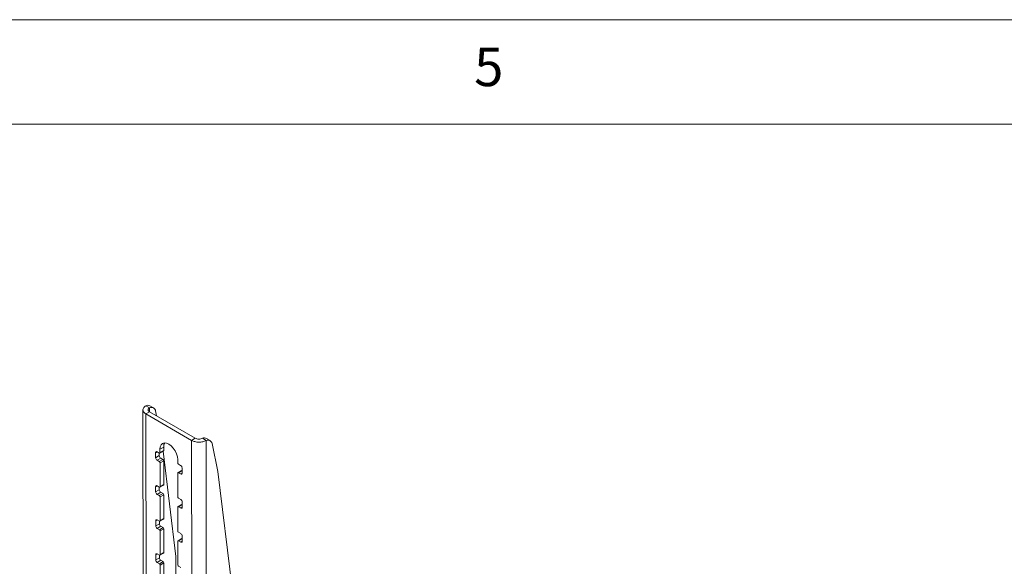
# Model space of a CAD drawing. Units: millimetres. Extents: x 5 to 292, y 5 to 205.
# Drawn here: x 201 to 248, y 179 to 205 of the extents above; entities that cross this region are included whole.
import ezdxf

# ---------------------------------------------------------------- set-up
doc = ezdxf.new("R2010")
doc.units = ezdxf.units.MM
doc.styles.add('SLDTEXTSTYLE0', font='TXT', dxfattribs={"width": 0.75})

msp = doc.modelspace()

# ---------------------------------------------------------------- linework, layer by layer
at = {"color": 7, "linetype": 'Continuous', "lineweight": 18}
for p, q in [((292, 205), (5, 205)), ((287, 200), (10, 200)), ((206.7738, 186.3025), (206.8377, 142.2462)), ((207.0941, 186.2049), (206.9173, 186.1025)), ((207.0941, 186.3952), (206.9174, 186.4972)), ((209.2862, 184.9395), (207.0941, 186.2049)), ((207.2843, 186.3913), (207.1075, 186.4933)), ((207.3796, 186.2453), (207.4297, 186.0112)), ((209.1094, 184.8371), (206.9173, 186.1025)), ((206.9173, 186.1025), (206.9812, 142.0462)), ((209.2862, 184.9395), (209.1094, 184.8371)), ((209.1732, 140.7808), (209.1094, 184.8371)), ((209.6256, 184.9338), (209.8024, 184.8317)), ((209.8662, 140.7815), (209.8024, 184.8317)), ((209.9925, 184.8278), (209.8157, 184.9299)), ((207.5559, 184.2258), (207.4499, 184.287)), ((207.5809, 184.2233), (207.7577, 184.3257)), ((207.591, 184.4093), (207.7678, 184.5117)), ((207.591, 184.4093), (207.5912, 184.2462)), ((207.5912, 184.2462), (207.768, 184.3486)), ((207.738, 184.3143), (208.35, 179.2686)), ((207.7678, 184.5117), (207.768, 184.3486)), ((210.0878, 184.6819), (210.374, 183.3459)), ((207.3793, 184.2463), (207.3796, 184.0015)), ((207.3796, 184.0015), (207.5564, 184.1039)), ((207.4505, 183.8791), (207.6272, 183.9815)), ((207.4505, 183.8791), (207.5565, 183.8179)), ((207.5562, 184.2256), (207.5564, 184.1039)), ((207.5565, 183.8179), (207.7333, 183.9203)), ((207.5919, 183.7567), (207.7687, 183.8591)), ((207.6272, 183.9815), (207.7333, 183.9203)), ((207.7687, 183.8591), (207.7704, 182.7169)), ((208.4398, 183.7563), (208.4395, 183.9195)), ((207.5919, 183.7567), (207.5936, 182.6145)), ((208.6275, 183.3921), (208.4508, 183.2897)), ((208.5812, 183.6339), (208.4752, 183.6951)), ((208.6524, 183.2667), (208.6521, 183.5115)), ((210.374, 183.3459), (211.0582, 177.7052)), ((208.4421, 182.1246), (208.4405, 183.2668)), ((208.4758, 183.2872), (208.5818, 183.226)), ((207.3816, 182.6145), (207.382, 182.3698)), ((207.382, 182.3698), (207.5588, 182.4722)), ((207.5583, 182.5941), (207.4522, 182.6553)), ((207.5586, 182.5939), (207.5588, 182.4722)), ((207.5833, 182.5916), (207.7601, 182.694)), ((207.5936, 182.6145), (207.7704, 182.7169)), ((207.4528, 182.2474), (207.6296, 182.3498)), ((207.4528, 182.2474), (207.5589, 182.1861)), ((207.5589, 182.1861), (207.7357, 182.2885)), ((207.5943, 182.1249), (207.7711, 182.2273)), ((207.5943, 182.1249), (207.596, 180.9827)), ((207.6296, 182.3498), (207.7357, 182.2885)), ((207.7711, 182.2273), (207.7727, 181.0851)), ((208.5836, 182.0022), (208.4775, 182.0634)), ((208.4445, 180.4929), (208.4428, 181.6351)), ((208.6299, 181.7604), (208.4531, 181.658)), ((208.4781, 181.6555), (208.5842, 181.5943)), ((208.6548, 181.635), (208.6544, 181.8798)), ((207.384, 180.9828), (207.3844, 180.7381)), ((207.5607, 180.9624), (207.4546, 181.0236)), ((207.561, 180.9622), (207.5611, 180.8405)), ((207.5857, 180.9599), (207.7624, 181.0623)), ((207.596, 180.9827), (207.7727, 181.0851)), ((207.3844, 180.7381), (207.5611, 180.8405)), ((207.4552, 180.6157), (207.632, 180.7181)), ((207.4552, 180.6157), (207.5613, 180.5544)), ((207.5613, 180.5544), (207.738, 180.6568)), ((207.5967, 180.4932), (207.7734, 180.5956)), ((207.5967, 180.4932), (207.5983, 179.351)), ((207.632, 180.7181), (207.738, 180.6568)), ((207.7734, 180.5956), (207.7751, 179.4534)), ((208.6323, 180.1286), (208.4555, 180.0262)), ((208.586, 180.3705), (208.4799, 180.4317)), ((208.4805, 180.0238), (208.5866, 179.9625)), ((208.6571, 180.0033), (208.6568, 180.2481)), ((208.4469, 178.8612), (208.4452, 180.0034)), ((207.3864, 179.3511), (207.3867, 179.1064)), ((207.3867, 179.1064), (207.5635, 179.2088)), ((207.563, 179.3306), (207.457, 179.3919)), ((207.4576, 178.984), (207.6343, 179.0863)), ((207.5633, 179.3305), (207.5635, 179.2088)), ((207.588, 179.3282), (207.7648, 179.4306)), ((207.5983, 179.351), (207.7751, 179.4534)), ((207.6343, 179.0863), (207.7404, 179.0251)), ((208.35, 179.2686), (208.352, 177.9027)), ((207.4576, 178.984), (207.5636, 178.9227)), ((207.5636, 178.9227), (207.7404, 179.0251)), ((207.599, 178.8615), (207.7758, 178.9639)), ((207.599, 178.8615), (207.6007, 177.7193)), ((207.7758, 178.9639), (207.7775, 177.8217)), ((208.5883, 178.7388), (208.4823, 178.8))]:
    msp.add_line(p, q, dxfattribs=at)
at = {"color": 8, "linetype": 'Continuous', "lineweight": 18}
for p, q in [((207.0944, 186.2047), (207.0941, 186.3952)), ((207.3793, 184.2463), (207.4498, 184.2871)), ((208.4758, 183.2872), (208.6522, 183.3894)), ((208.5818, 183.226), (208.6524, 183.2669)), ((207.3816, 182.6145), (207.4521, 182.6554)), ((208.4781, 181.6555), (208.6546, 181.7577)), ((208.5842, 181.5943), (208.6548, 181.6351)), ((207.384, 180.9828), (207.4545, 181.0237)), ((208.4805, 180.0238), (208.657, 180.126)), ((208.5866, 179.9625), (208.6571, 180.0034)), ((207.3864, 179.3511), (207.4569, 179.3919))]:
    msp.add_line(p, q, dxfattribs=at)
at = {"color": 7, "linetype": 'Continuous', "lineweight": 18, "flags": 128}
for points in [[(208.4395, 183.9195), (208.4249, 184.0545), (208.3823, 184.1971), (208.3148, 184.3374), (208.2268, 184.4659), (208.1244, 184.5739), (208.0145, 184.6539), (207.9048, 184.7006), (207.8025, 184.7108), (207.7148, 184.6837), (207.6475, 184.6213), (207.6053, 184.5277), (207.591, 184.4093)], [(207.8163, 184.7117), (207.782, 184.6301), (207.7678, 184.5117)]]:
    msp.add_lwpolyline(points, dxfattribs=at)
at = {"color": 7, "linetype": 'Continuous', "lineweight": 18}
for centre, radius, start, end in [((207.0085, 186.3037), 0.2139, 62.43222, 115.21232), ((207.1834, 186.2184), 0.198, 7.81896, 116.78971), ((209.7167, 184.7403), 0.2139, 62.43222, 115.21232), ((209.8916, 184.655), 0.198, 7.81896, 116.78971), ((207.4223, 184.2533), 0.0436, 50.71511, 189.29553), ((207.743, 184.3461), 0.0251, 305.78347, 5.72133), ((207.5334, 184.0088), 0.1539, 182.70399, 237.40668), ((207.5697, 184.2427), 0.0218, 230.71511, 9.29553), ((207.7101, 184.1112), 0.1539, 182.70399, 237.40668), ((207.5151, 183.753), 0.077, 2.70399, 57.40668), ((207.6918, 183.8554), 0.077, 2.70399, 57.40668), ((208.5166, 183.76), 0.077, 182.70399, 237.40668), ((208.4983, 183.5042), 0.1539, 2.70399, 57.40668), ((208.638, 183.3698), 0.0246, 53.67577, 115.02458), ((208.462, 183.2703), 0.0218, 50.71511, 189.29553), ((208.6094, 183.2597), 0.0436, 230.71511, 9.29553), ((207.4246, 182.6216), 0.0436, 50.71511, 189.29553), ((207.5357, 182.377), 0.1539, 182.70399, 237.40668), ((207.5721, 182.6109), 0.0218, 230.71511, 9.29553), ((207.7125, 182.4794), 0.1539, 182.70399, 237.40668), ((207.7454, 182.7144), 0.0251, 305.78347, 5.72133), ((207.5174, 182.1213), 0.077, 2.70399, 57.40668), ((207.6942, 182.2237), 0.077, 2.70399, 57.40668), ((208.519, 182.1282), 0.077, 182.70399, 237.40668), ((208.5007, 181.8725), 0.1539, 2.70399, 57.40668), ((208.4643, 181.6386), 0.0218, 50.71511, 189.29553), ((208.6118, 181.628), 0.0436, 230.71511, 9.29553), ((208.6403, 181.738), 0.0246, 53.67577, 115.02458), ((207.427, 180.9899), 0.0436, 50.71511, 189.29553), ((207.5745, 180.9792), 0.0218, 230.71511, 9.29553), ((207.7478, 181.0826), 0.0251, 305.78347, 5.72133), ((207.5381, 180.7453), 0.1539, 182.70399, 237.40668), ((207.7149, 180.8477), 0.1539, 182.70399, 237.40668), ((207.5198, 180.4896), 0.077, 2.70399, 57.40668), ((207.6966, 180.592), 0.077, 2.70399, 57.40668), ((208.5214, 180.4965), 0.077, 182.70399, 237.40668), ((208.4667, 180.0069), 0.0218, 50.71511, 189.29553), ((208.5031, 180.2408), 0.1539, 2.70399, 57.40668), ((208.6427, 180.1063), 0.0246, 53.67577, 115.02458), ((208.6141, 179.9963), 0.0436, 230.71511, 9.29553), ((207.4294, 179.3582), 0.0436, 50.71511, 189.29553), ((207.5405, 179.1136), 0.1539, 182.70399, 237.40668), ((207.5768, 179.3475), 0.0218, 230.71511, 9.29553), ((207.7172, 179.216), 0.1539, 182.70399, 237.40668), ((207.7501, 179.4509), 0.0251, 305.78347, 5.72133), ((207.5222, 178.8579), 0.077, 2.70399, 57.40668), ((207.6989, 178.9603), 0.077, 2.70399, 57.40668), ((208.5237, 178.8648), 0.077, 182.70399, 237.40668)]:
    msp.add_arc(centre, radius, start, end, dxfattribs=at)
for points in [[(206.9174, 186.4972), (206.8772, 186.4684), (206.7968, 186.4108), (206.7624, 186.2997), (206.7968, 186.1887), (206.8772, 186.1312), (206.9173, 186.1025)], [(207.0941, 186.3952), (207.0744, 186.3813), (207.0351, 186.3536), (207.0182, 186.3), (207.0351, 186.2463), (207.0744, 186.2187), (207.0941, 186.2049)], [(209.1094, 184.8371), (209.16, 184.8134), (209.2612, 184.766), (209.4559, 184.7448), (209.6505, 184.7634), (209.7517, 184.809), (209.8024, 184.8317)], [(209.2862, 184.9395), (209.3109, 184.9276), (209.3605, 184.9039), (209.4559, 184.8927), (209.5512, 184.9011), (209.6008, 184.9229), (209.6256, 184.9338)]]:
    msp.add_open_spline(points, degree=3, dxfattribs=at)

# ---------------------------------------------------------------- texts
at = {"color": 7, "linetype": 'Continuous', "lineweight": 0, "insert": (222.6667, 203.668), "char_height": 1.8521, "attachment_point": 1, "style": 'SLDTEXTSTYLE0'}
msp.add_mtext('5', dxfattribs=at)

doc.saveas('drawing.dxf')
